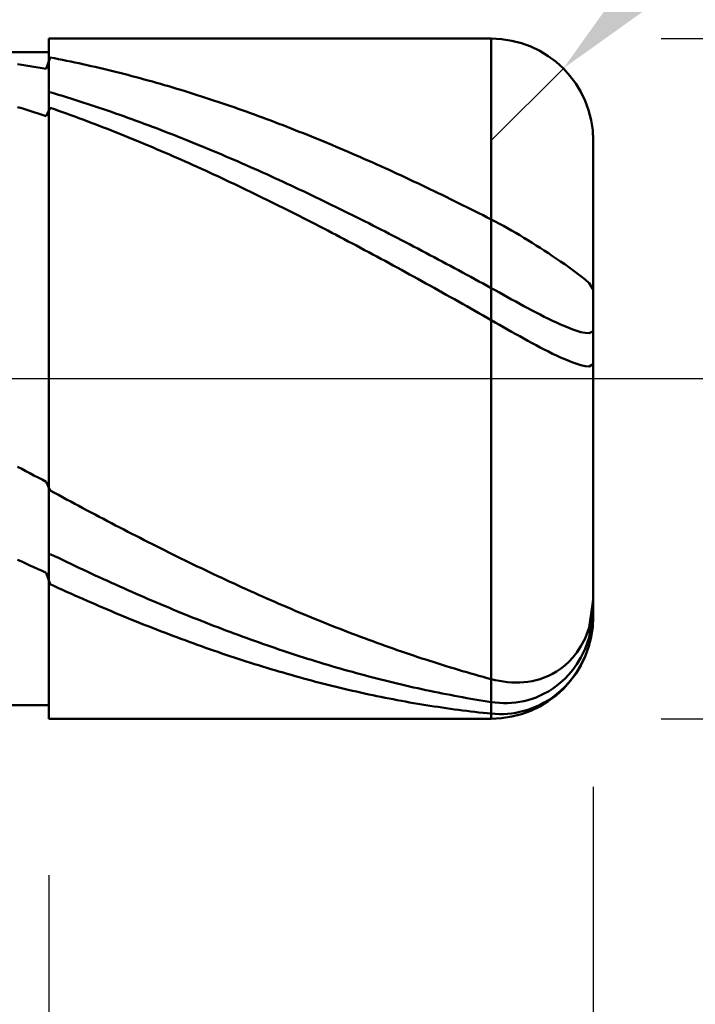
# Model space of a CAD drawing. Extents: x -18 to 85, y -25 to 40.
# Drawn here: x 48 to 50, y -2 to 1 of the extents above; entities that cross this region are included whole.
import ezdxf

# ---------------------------------------------------------------- set-up
doc = ezdxf.new("R2010")
doc.units = 0
doc.header["$MEASUREMENT"] = 0
doc.linetypes.add('LONGDASHDASH', pattern=[7, 4, -1, 1, -1])
doc.layers.get('Defpoints').update_dxf_attribs({"linetype": 'CONTINUOUS'})
for name, color, linetype, lineweight in [('1', 4, 'CONTINUOUS', 50), ('2', 7, 'CONTINUOUS', 25), ('4', 2, 'LONGDASHDASH', 25), ('CUT', 1, 'CONTINUOUS', 25), ('NOCUT', 7, 'CONTINUOUS', 25), ('SK2', 7, 'CONTINUOUS', 25), ('SK4', 2, 'LONGDASHDASH', 25)]:
    doc.layers.add(name, color=color, linetype=linetype, lineweight=lineweight)
doc.styles.add('Monospac821 BT', font='txt', dxfattribs={"height": 3.5})
doc.dimstyles.get("Standard").update_dxf_attribs({"dimtxt": 3.5, "dimasz": 3, "dimexe": 1, "dimexo": 0.5, "dimgap": 0.8, "dimtad": 1, "dimtoh": 1, "dimzin": 1, "dimdsep": 46, "dimtxsty": 'Monospac821 BT', "dimcen": 2.5, "dimadec": 1, "dimazin": 0, "dimtfac": 1, "dimtdec": 4, "dimtix": 1, "dimtmove": 1, "dimatfit": 3, "dimfxl": 1, "dimtolj": 1, "dimtzin": 1, "dimarcsym": 0})

# ---------------------------------------------------------------- blocks, each defined once
blk = doc.blocks.new('*D0')
at = {"layer": 'Defpoints', "color": 0}
for p in [(50, 33.1), (0, 1.3), (50, 0.7)]:
    blk.add_point(p, dxfattribs=at)
at = {"layer": 'SK2', "color": 0, "lineweight": -2}
for p, q in [((0, 1.8), (0, 34.1)), ((50, 1.2), (50, 34.1)), ((3, 33.1), (47, 33.1))]:
    blk.add_line(p, q, dxfattribs=at)
at = {"layer": 'SK2', "color": 0}
for points in [[(3, 33.6), (3, 32.6), (0, 33.1)], [(47, 32.6), (47, 33.6), (50, 33.1)]]:
    blk.add_solid(points, dxfattribs=at)
at = {"layer": 'SK2', "color": 0, "linetype": 'ByBlock', "insert": (25, 35.71125), "char_height": 3.5, "attachment_point": 5}
blk.add_mtext('\\A1;50', dxfattribs=at)
blk = doc.blocks.new('*D1')
at = {"layer": '2', "color": 0, "lineweight": -2}
for p, q in [((80.1, 1), (80.1, 14.186)), ((80.1, 4), (80.1, 7)), ((50.2, 1), (81.1, 1)), ((80.1, -1), (80.1, 1)), ((50.2, -1), (81.1, -1)), ((80.1, -4), (80.1, -7))]:
    blk.add_line(p, q, dxfattribs=at)
at = {"layer": '2', "color": 0}
for points in [[(79.6, 4), (80.6, 4), (80.1, 1)], [(80.6, -4), (79.6, -4), (80.1, -1)]]:
    blk.add_solid(points, dxfattribs=at)
at = {"layer": 'Defpoints', "color": 0}
for p in [(49.7, 1), (80.1, 1), (49.7, -1)]:
    blk.add_point(p, dxfattribs=at)
at = {"layer": '2', "color": 0, "linetype": 'ByBlock', "insert": (77.438, 10.593), "char_height": 3.5, "attachment_point": 5, "rotation": 90}
blk.add_mtext('\\A1;%%c2', dxfattribs=at)
blk = doc.blocks.new('*D5')
at = {"layer": '2', "color": 0, "lineweight": -2}
for p, q in [((57.0953, 8.1), (52.0327, 3.0342)), ((70.8173, 8.1), (57.0953, 8.1)), ((49.7, 0.7), (49.9121, 0.9122))]:
    blk.add_line(p, q, dxfattribs=at)
at = {"layer": '2', "color": 0}
blk.add_solid([(51.679, 3.3876), (52.3864, 2.6808), (49.9121, 0.9122)], dxfattribs=at)
at = {"layer": 'Defpoints', "color": 0}
for p in [(49.9121, 0.9122), (49.7, 0.7)]:
    blk.add_point(p, dxfattribs=at)
at = {"layer": '2', "color": 0, "linetype": 'ByBlock', "insert": (65.1228, 10.7112), "char_height": 3.5, "attachment_point": 5}
blk.add_mtext('\\A1;R0.3', dxfattribs=at)
blk = doc.blocks.new('*D6')
at = {"layer": '2', "color": 0, "lineweight": -2}
for p, q in [((50, -1.2), (50, -15)), ((48.4, -1.46), (48.4, -15)), ((45.4, -14), (42.4, -14)), ((50, -14), (48.4, -14)), ((50, -14), (65.804, -14)), ((53, -14), (56, -14))]:
    blk.add_line(p, q, dxfattribs=at)
at = {"layer": '2', "color": 0}
for points in [[(45.4, -14.5), (45.4, -13.5), (48.4, -14)], [(53, -13.5), (53, -14.5), (50, -14)]]:
    blk.add_solid(points, dxfattribs=at)
at = {"layer": 'Defpoints', "color": 0}
for p in [(50, -0.7), (48.4, -0.96), (48.4, -14)]:
    blk.add_point(p, dxfattribs=at)
at = {"layer": '2', "color": 0, "linetype": 'ByBlock', "insert": (60.902, -11.38875), "char_height": 3.5, "attachment_point": 5}
blk.add_mtext('\\A1;1.6', dxfattribs=at)
blk = doc.blocks.new('*D8')
at = {"layer": '2', "color": 0, "lineweight": -2}
for p, q in [((50, -1.2), (50, -22.4)), ((37.9996, -1.5), (37.9996, -22.4)), ((47, -21.4), (40.9996, -21.4))]:
    blk.add_line(p, q, dxfattribs=at)
at = {"layer": '2', "color": 0}
for points in [[(40.9996, -20.9), (40.9996, -21.9), (37.9996, -21.4)], [(47, -21.9), (47, -20.9), (50, -21.4)]]:
    blk.add_solid(points, dxfattribs=at)
at = {"layer": 'Defpoints', "color": 0}
for p in [(50, -0.7), (37.9996, -1), (37.9996, -21.4)]:
    blk.add_point(p, dxfattribs=at)
at = {"layer": '2', "color": 0, "linetype": 'ByBlock', "insert": (43.8869, -18.8395), "char_height": 3.5, "attachment_point": 5}
blk.add_mtext('\\A1;12', dxfattribs=at)
blk = doc.blocks.new('*D11')
at = {"layer": '2', "color": 0, "lineweight": -2}
for p, q in [((33.9, 2.5), (33.9, 27.05)), ((50, 1.2), (50, 27.05)), ((47, 26.05), (36.9, 26.05))]:
    blk.add_line(p, q, dxfattribs=at)
at = {"layer": '2', "color": 0}
for points in [[(36.9, 26.55), (36.9, 25.55), (33.9, 26.05)], [(47, 25.55), (47, 26.55), (50, 26.05)]]:
    blk.add_solid(points, dxfattribs=at)
at = {"layer": 'Defpoints', "color": 0}
for p in [(33.9, 26.05), (33.9, 2), (50, 0.7)]:
    blk.add_point(p, dxfattribs=at)
at = {"layer": '2', "color": 0, "linetype": 'ByBlock', "insert": (41.95, 28.66125), "char_height": 3.5, "attachment_point": 5}
blk.add_mtext('\\A1;16.1', dxfattribs=at)

msp = doc.modelspace()

# ---------------------------------------------------------------- linework, layer by layer
at = {"layer": '1'}
for p, q in [((49.7, 1), (48.4, 1)), ((48.4, 1), (48.4, 0.96)), ((48.4, -1), (48.4, 1)), ((49.7, 1), (49.7, -1)), ((49.7, -1), (49.7, 1)), ((48.4, 0.96), (38.375, 0.96)), ((48.4, 0.96), (48.4, -0.96)), ((48.404, 0.9443), (48.392, 0.9108)), ((48.416, 0.942), (48.404, 0.9443)), ((48.428, 0.9397), (48.416, 0.942)), ((48.44, 0.9373), (48.428, 0.9397)), ((48.452, 0.9349), (48.44, 0.9373)), ((48.464, 0.9324), (48.452, 0.9349)), ((48.476, 0.9299), (48.464, 0.9324)), ((48.488, 0.9273), (48.476, 0.9299)), ((48.5, 0.9247), (48.488, 0.9273)), ((48.32, 0.9226), (48.308, 0.9245)), ((48.332, 0.9208), (48.32, 0.9226)), ((48.344, 0.9189), (48.332, 0.9208)), ((48.356, 0.9169), (48.344, 0.9189)), ((48.368, 0.9149), (48.356, 0.9169)), ((48.38, 0.9129), (48.368, 0.9149)), ((48.392, 0.9108), (48.38, 0.9129)), ((48.512, 0.922), (48.5, 0.9247)), ((48.524, 0.9193), (48.512, 0.922)), ((48.536, 0.9166), (48.524, 0.9193)), ((48.548, 0.9138), (48.536, 0.9166)), ((48.56, 0.9109), (48.548, 0.9138)), ((48.572, 0.9081), (48.56, 0.9109)), ((48.584, 0.9051), (48.572, 0.9081)), ((48.596, 0.9022), (48.584, 0.9051)), ((48.608, 0.8992), (48.596, 0.9022)), ((48.62, 0.8961), (48.608, 0.8992)), ((48.632, 0.893), (48.62, 0.8961)), ((48.644, 0.8899), (48.632, 0.893)), ((48.656, 0.8867), (48.644, 0.8899)), ((48.668, 0.8835), (48.656, 0.8867)), ((48.68, 0.8802), (48.668, 0.8835)), ((48.692, 0.8769), (48.68, 0.8802)), ((48.704, 0.8735), (48.692, 0.8769)), ((48.716, 0.8701), (48.704, 0.8735)), ((48.728, 0.8667), (48.716, 0.8701)), ((48.416, 0.8386), (48.404, 0.8422)), ((48.74, 0.8632), (48.728, 0.8667)), ((48.752, 0.8597), (48.74, 0.8632)), ((48.764, 0.8561), (48.752, 0.8597)), ((48.776, 0.8525), (48.764, 0.8561)), ((48.788, 0.8489), (48.776, 0.8525)), ((48.8, 0.8452), (48.788, 0.8489)), ((48.812, 0.8415), (48.8, 0.8452)), ((48.824, 0.8377), (48.812, 0.8415)), ((48.428, 0.835), (48.416, 0.8386)), ((48.44, 0.8313), (48.428, 0.835)), ((48.452, 0.8276), (48.44, 0.8313)), ((48.464, 0.8238), (48.452, 0.8276)), ((48.476, 0.82), (48.464, 0.8238)), ((48.488, 0.8162), (48.476, 0.82)), ((48.5, 0.8123), (48.488, 0.8162)), ((48.512, 0.8084), (48.5, 0.8123)), ((48.836, 0.8339), (48.824, 0.8377)), ((48.848, 0.8301), (48.836, 0.8339)), ((48.86, 0.8262), (48.848, 0.8301)), ((48.872, 0.8223), (48.86, 0.8262)), ((48.884, 0.8183), (48.872, 0.8223)), ((48.896, 0.8143), (48.884, 0.8183)), ((48.908, 0.8103), (48.896, 0.8143)), ((48.32, 0.795), (48.308, 0.7987)), ((48.332, 0.7913), (48.32, 0.795)), ((48.344, 0.7875), (48.332, 0.7913)), ((48.356, 0.7837), (48.344, 0.7875)), ((48.368, 0.7798), (48.356, 0.7837)), ((48.404, 0.7965), (48.392, 0.772)), ((48.416, 0.7923), (48.404, 0.7965)), ((48.428, 0.788), (48.416, 0.7923)), ((48.44, 0.7837), (48.428, 0.788)), ((48.452, 0.7794), (48.44, 0.7837)), ((48.524, 0.8045), (48.512, 0.8084)), ((48.536, 0.8005), (48.524, 0.8045)), ((48.548, 0.7965), (48.536, 0.8005)), ((48.56, 0.7924), (48.548, 0.7965)), ((48.572, 0.7883), (48.56, 0.7924)), ((48.584, 0.7842), (48.572, 0.7883)), ((48.596, 0.78), (48.584, 0.7842)), ((48.92, 0.8062), (48.908, 0.8103)), ((48.932, 0.8021), (48.92, 0.8062)), ((48.944, 0.7979), (48.932, 0.8021)), ((48.956, 0.7937), (48.944, 0.7979)), ((48.968, 0.7895), (48.956, 0.7937)), ((48.98, 0.7852), (48.968, 0.7895)), ((48.992, 0.7809), (48.98, 0.7852)), ((48.38, 0.7759), (48.368, 0.7798)), ((48.392, 0.772), (48.38, 0.7759)), ((48.464, 0.7751), (48.452, 0.7794)), ((48.476, 0.7707), (48.464, 0.7751)), ((48.488, 0.7662), (48.476, 0.7707)), ((48.5, 0.7618), (48.488, 0.7662)), ((48.512, 0.7573), (48.5, 0.7618)), ((48.524, 0.7527), (48.512, 0.7573)), ((48.608, 0.7758), (48.596, 0.78)), ((48.62, 0.7715), (48.608, 0.7758)), ((48.632, 0.7672), (48.62, 0.7715)), ((48.644, 0.7629), (48.632, 0.7672)), ((48.656, 0.7585), (48.644, 0.7629)), ((48.668, 0.7541), (48.656, 0.7585)), ((48.68, 0.7497), (48.668, 0.7541)), ((49.004, 0.7766), (48.992, 0.7809)), ((49.016, 0.7722), (49.004, 0.7766)), ((49.028, 0.7678), (49.016, 0.7722)), ((49.04, 0.7633), (49.028, 0.7678)), ((49.052, 0.7588), (49.04, 0.7633)), ((49.064, 0.7543), (49.052, 0.7588)), ((49.076, 0.7497), (49.064, 0.7543)), ((48.536, 0.7481), (48.524, 0.7527)), ((48.548, 0.7435), (48.536, 0.7481)), ((48.56, 0.7389), (48.548, 0.7435)), ((48.572, 0.7342), (48.56, 0.7389)), ((48.584, 0.7295), (48.572, 0.7342)), ((48.596, 0.7247), (48.584, 0.7295)), ((48.608, 0.7199), (48.596, 0.7247)), ((48.692, 0.7452), (48.68, 0.7497)), ((48.704, 0.7407), (48.692, 0.7452)), ((48.716, 0.7362), (48.704, 0.7407)), ((48.728, 0.7316), (48.716, 0.7362)), ((48.74, 0.727), (48.728, 0.7316)), ((48.752, 0.7223), (48.74, 0.727)), ((49.088, 0.7451), (49.076, 0.7497)), ((49.1, 0.7405), (49.088, 0.7451)), ((49.112, 0.7358), (49.1, 0.7405)), ((49.124, 0.7311), (49.112, 0.7358)), ((49.136, 0.7263), (49.124, 0.7311)), ((49.148, 0.7216), (49.136, 0.7263)), ((48.62, 0.7151), (48.608, 0.7199)), ((48.632, 0.7102), (48.62, 0.7151)), ((48.644, 0.7053), (48.632, 0.7102)), ((48.656, 0.7004), (48.644, 0.7053)), ((48.668, 0.6954), (48.656, 0.7004)), ((48.68, 0.6904), (48.668, 0.6954)), ((48.764, 0.7176), (48.752, 0.7223)), ((48.776, 0.7129), (48.764, 0.7176)), ((48.788, 0.7082), (48.776, 0.7129)), ((48.8, 0.7034), (48.788, 0.7082)), ((48.812, 0.6986), (48.8, 0.7034)), ((48.824, 0.6937), (48.812, 0.6986)), ((49.16, 0.7168), (49.148, 0.7216)), ((49.172, 0.7119), (49.16, 0.7168)), ((49.184, 0.707), (49.172, 0.7119)), ((49.196, 0.7021), (49.184, 0.707)), ((49.208, 0.6972), (49.196, 0.7021)), ((49.22, 0.6922), (49.208, 0.6972)), ((50, 0), (50, 0.7)), ((48.692, 0.6854), (48.68, 0.6904)), ((48.704, 0.6804), (48.692, 0.6854)), ((48.716, 0.6753), (48.704, 0.6804)), ((48.728, 0.6701), (48.716, 0.6753)), ((48.74, 0.665), (48.728, 0.6701)), ((48.836, 0.6888), (48.824, 0.6937)), ((48.848, 0.6839), (48.836, 0.6888)), ((48.86, 0.679), (48.848, 0.6839)), ((48.872, 0.674), (48.86, 0.679)), ((48.884, 0.669), (48.872, 0.674)), ((48.896, 0.6639), (48.884, 0.669)), ((49.232, 0.6872), (49.22, 0.6922)), ((49.244, 0.6821), (49.232, 0.6872)), ((49.256, 0.677), (49.244, 0.6821)), ((49.268, 0.6719), (49.256, 0.677)), ((49.28, 0.6668), (49.268, 0.6719)), ((49.292, 0.6616), (49.28, 0.6668)), ((48.752, 0.6598), (48.74, 0.665)), ((48.764, 0.6546), (48.752, 0.6598)), ((48.776, 0.6493), (48.764, 0.6546)), ((48.788, 0.644), (48.776, 0.6493)), ((48.8, 0.6387), (48.788, 0.644)), ((48.812, 0.6334), (48.8, 0.6387)), ((48.908, 0.6588), (48.896, 0.6639)), ((48.92, 0.6537), (48.908, 0.6588)), ((48.932, 0.6486), (48.92, 0.6537)), ((48.944, 0.6434), (48.932, 0.6486)), ((48.956, 0.6382), (48.944, 0.6434)), ((48.968, 0.633), (48.956, 0.6382)), ((49.304, 0.6564), (49.292, 0.6616)), ((49.316, 0.6511), (49.304, 0.6564)), ((49.328, 0.6459), (49.316, 0.6511)), ((49.34, 0.6405), (49.328, 0.6459)), ((49.352, 0.6352), (49.34, 0.6405)), ((48.824, 0.628), (48.812, 0.6334)), ((48.836, 0.6226), (48.824, 0.628)), ((48.848, 0.6171), (48.836, 0.6226)), ((48.86, 0.6117), (48.848, 0.6171)), ((48.872, 0.6062), (48.86, 0.6117)), ((48.98, 0.6277), (48.968, 0.633)), ((48.992, 0.6224), (48.98, 0.6277)), ((49.004, 0.6171), (48.992, 0.6224)), ((49.016, 0.6117), (49.004, 0.6171)), ((49.028, 0.6063), (49.016, 0.6117)), ((49.364, 0.6298), (49.352, 0.6352)), ((49.376, 0.6244), (49.364, 0.6298)), ((49.388, 0.619), (49.376, 0.6244)), ((49.4, 0.6136), (49.388, 0.619)), ((49.412, 0.6081), (49.4, 0.6136)), ((49.424, 0.6026), (49.412, 0.6081)), ((48.884, 0.6007), (48.872, 0.6062)), ((48.896, 0.5951), (48.884, 0.6007)), ((48.908, 0.5895), (48.896, 0.5951)), ((48.92, 0.5839), (48.908, 0.5895)), ((48.932, 0.5783), (48.92, 0.5839)), ((49.04, 0.6009), (49.028, 0.6063)), ((49.052, 0.5955), (49.04, 0.6009)), ((49.064, 0.59), (49.052, 0.5955)), ((49.076, 0.5845), (49.064, 0.59)), ((49.088, 0.579), (49.076, 0.5845)), ((49.436, 0.597), (49.424, 0.6026)), ((49.448, 0.5915), (49.436, 0.597)), ((49.46, 0.5858), (49.448, 0.5915)), ((49.472, 0.5802), (49.46, 0.5858)), ((49.484, 0.5746), (49.472, 0.5802)), ((48.944, 0.5726), (48.932, 0.5783)), ((48.956, 0.5669), (48.944, 0.5726)), ((48.968, 0.5612), (48.956, 0.5669)), ((48.98, 0.5554), (48.968, 0.5612)), ((48.992, 0.5497), (48.98, 0.5554)), ((49.1, 0.5734), (49.088, 0.579)), ((49.112, 0.5678), (49.1, 0.5734)), ((49.124, 0.5622), (49.112, 0.5678)), ((49.136, 0.5566), (49.124, 0.5622)), ((49.148, 0.5509), (49.136, 0.5566)), ((49.16, 0.5452), (49.148, 0.5509)), ((49.496, 0.5689), (49.484, 0.5746)), ((49.508, 0.5632), (49.496, 0.5689)), ((49.52, 0.5574), (49.508, 0.5632)), ((49.532, 0.5517), (49.52, 0.5574)), ((49.544, 0.5459), (49.532, 0.5517)), ((49.004, 0.5439), (48.992, 0.5497)), ((49.016, 0.538), (49.004, 0.5439)), ((49.028, 0.5322), (49.016, 0.538)), ((49.04, 0.5263), (49.028, 0.5322)), ((49.052, 0.5204), (49.04, 0.5263)), ((49.172, 0.5395), (49.16, 0.5452)), ((49.184, 0.5338), (49.172, 0.5395)), ((49.196, 0.528), (49.184, 0.5338)), ((49.208, 0.5222), (49.196, 0.528)), ((49.22, 0.5164), (49.208, 0.5222)), ((49.556, 0.5401), (49.544, 0.5459)), ((49.568, 0.5342), (49.556, 0.5401)), ((49.58, 0.5283), (49.568, 0.5342)), ((49.592, 0.5224), (49.58, 0.5283)), ((49.604, 0.5165), (49.592, 0.5224)), ((49.064, 0.5145), (49.052, 0.5204)), ((49.076, 0.5085), (49.064, 0.5145)), ((49.088, 0.5025), (49.076, 0.5085)), ((49.1, 0.4965), (49.088, 0.5025)), ((49.112, 0.4905), (49.1, 0.4965)), ((49.232, 0.5105), (49.22, 0.5164)), ((49.244, 0.5047), (49.232, 0.5105)), ((49.256, 0.4988), (49.244, 0.5047)), ((49.268, 0.4928), (49.256, 0.4988)), ((49.28, 0.4869), (49.268, 0.4928)), ((49.616, 0.5106), (49.604, 0.5165)), ((49.628, 0.5046), (49.616, 0.5106)), ((49.64, 0.4986), (49.628, 0.5046)), ((49.652, 0.4926), (49.64, 0.4986)), ((49.664, 0.4866), (49.652, 0.4926)), ((49.124, 0.4845), (49.112, 0.4905)), ((49.136, 0.4784), (49.124, 0.4845)), ((49.148, 0.4723), (49.136, 0.4784)), ((49.16, 0.4662), (49.148, 0.4723)), ((49.172, 0.46), (49.16, 0.4662)), ((49.292, 0.4809), (49.28, 0.4869)), ((49.304, 0.475), (49.292, 0.4809)), ((49.316, 0.4689), (49.304, 0.475)), ((49.328, 0.4629), (49.316, 0.4689)), ((49.676, 0.4805), (49.664, 0.4866)), ((49.688, 0.4744), (49.676, 0.4805)), ((49.7, 0.4683), (49.688, 0.4744)), ((49.712, 0.4621), (49.7, 0.4683)), ((49.184, 0.4539), (49.172, 0.46)), ((49.196, 0.4477), (49.184, 0.4539)), ((49.208, 0.4415), (49.196, 0.4477)), ((49.22, 0.4353), (49.208, 0.4415)), ((49.232, 0.429), (49.22, 0.4353)), ((49.34, 0.4569), (49.328, 0.4629)), ((49.352, 0.4508), (49.34, 0.4569)), ((49.364, 0.4447), (49.352, 0.4508)), ((49.376, 0.4386), (49.364, 0.4447)), ((49.388, 0.4324), (49.376, 0.4386)), ((49.724, 0.4557), (49.712, 0.4621)), ((49.736, 0.4492), (49.724, 0.4557)), ((49.748, 0.4425), (49.736, 0.4492)), ((49.76, 0.4357), (49.748, 0.4425)), ((49.772, 0.4287), (49.76, 0.4357)), ((49.244, 0.4227), (49.232, 0.429)), ((49.256, 0.4165), (49.244, 0.4227)), ((49.268, 0.4102), (49.256, 0.4165)), ((49.28, 0.4038), (49.268, 0.4102)), ((49.4, 0.4263), (49.388, 0.4324)), ((49.412, 0.4201), (49.4, 0.4263)), ((49.424, 0.4139), (49.412, 0.4201)), ((49.436, 0.4077), (49.424, 0.4139)), ((49.448, 0.4014), (49.436, 0.4077)), ((49.784, 0.4216), (49.772, 0.4287)), ((49.796, 0.4144), (49.784, 0.4216)), ((49.808, 0.407), (49.796, 0.4144)), ((49.82, 0.3996), (49.808, 0.407)), ((49.292, 0.3975), (49.28, 0.4038)), ((49.304, 0.3911), (49.292, 0.3975)), ((49.316, 0.3847), (49.304, 0.3911)), ((49.328, 0.3783), (49.316, 0.3847)), ((49.34, 0.3719), (49.328, 0.3783)), ((49.46, 0.3951), (49.448, 0.4014)), ((49.472, 0.3889), (49.46, 0.3951)), ((49.484, 0.3826), (49.472, 0.3889)), ((49.496, 0.3763), (49.484, 0.3826)), ((49.832, 0.392), (49.82, 0.3996)), ((49.844, 0.3843), (49.832, 0.392)), ((49.856, 0.3766), (49.844, 0.3843)), ((49.868, 0.3687), (49.856, 0.3766)), ((49.352, 0.3655), (49.34, 0.3719)), ((49.364, 0.359), (49.352, 0.3655)), ((49.376, 0.3525), (49.364, 0.359)), ((49.388, 0.346), (49.376, 0.3525)), ((49.508, 0.3699), (49.496, 0.3763)), ((49.52, 0.3636), (49.508, 0.3699)), ((49.532, 0.3572), (49.52, 0.3636)), ((49.544, 0.3508), (49.532, 0.3572)), ((49.556, 0.3444), (49.544, 0.3508)), ((49.88, 0.3607), (49.868, 0.3687)), ((49.892, 0.3527), (49.88, 0.3607)), ((49.904, 0.3445), (49.892, 0.3527)), ((49.4, 0.3395), (49.388, 0.346)), ((49.412, 0.333), (49.4, 0.3395)), ((49.424, 0.3265), (49.412, 0.333)), ((49.436, 0.3199), (49.424, 0.3265)), ((49.448, 0.3133), (49.436, 0.3199)), ((49.568, 0.338), (49.556, 0.3444)), ((49.58, 0.3315), (49.568, 0.338)), ((49.592, 0.3251), (49.58, 0.3315)), ((49.604, 0.3186), (49.592, 0.3251)), ((49.616, 0.3121), (49.604, 0.3186)), ((49.916, 0.3362), (49.904, 0.3445)), ((49.928, 0.3277), (49.916, 0.3362)), ((49.94, 0.3191), (49.928, 0.3277)), ((49.952, 0.3103), (49.94, 0.3191)), ((49.46, 0.3067), (49.448, 0.3133)), ((49.472, 0.3001), (49.46, 0.3067)), ((49.484, 0.2935), (49.472, 0.3001)), ((49.496, 0.2869), (49.484, 0.2935)), ((49.628, 0.3056), (49.616, 0.3121)), ((49.64, 0.2991), (49.628, 0.3056)), ((49.652, 0.2926), (49.64, 0.2991)), ((49.664, 0.2861), (49.652, 0.2926)), ((49.964, 0.3012), (49.952, 0.3103)), ((49.976, 0.2915), (49.964, 0.3012)), ((49.988, 0.2808), (49.976, 0.2915)), ((49.508, 0.2803), (49.496, 0.2869)), ((49.52, 0.2736), (49.508, 0.2803)), ((49.532, 0.2669), (49.52, 0.2736)), ((49.544, 0.2602), (49.532, 0.2669)), ((49.676, 0.2795), (49.664, 0.2861)), ((49.688, 0.2729), (49.676, 0.2795)), ((49.7, 0.2664), (49.688, 0.2729)), ((49.712, 0.2598), (49.7, 0.2664)), ((50, 0.2626), (49.988, 0.2808)), ((49.556, 0.2535), (49.544, 0.2602)), ((49.568, 0.2468), (49.556, 0.2535)), ((49.58, 0.2401), (49.568, 0.2468)), ((49.592, 0.2334), (49.58, 0.2401)), ((49.604, 0.2266), (49.592, 0.2334)), ((49.724, 0.2531), (49.712, 0.2598)), ((49.736, 0.2465), (49.724, 0.2531)), ((49.748, 0.2399), (49.736, 0.2465)), ((49.76, 0.2332), (49.748, 0.2399)), ((49.772, 0.2266), (49.76, 0.2332)), ((49.616, 0.2199), (49.604, 0.2266)), ((49.628, 0.2131), (49.616, 0.2199)), ((49.64, 0.2064), (49.628, 0.2131)), ((49.652, 0.1996), (49.64, 0.2064)), ((49.784, 0.2201), (49.772, 0.2266)), ((49.796, 0.2135), (49.784, 0.2201)), ((49.808, 0.2071), (49.796, 0.2135)), ((49.82, 0.2007), (49.808, 0.2071)), ((49.664, 0.1928), (49.652, 0.1996)), ((49.676, 0.186), (49.664, 0.1928)), ((49.688, 0.1792), (49.676, 0.186)), ((49.7, 0.1723), (49.688, 0.1792)), ((49.832, 0.1944), (49.82, 0.2007)), ((49.844, 0.1882), (49.832, 0.1944)), ((49.856, 0.1821), (49.844, 0.1882)), ((49.868, 0.1761), (49.856, 0.1821)), ((49.88, 0.1703), (49.868, 0.1761)), ((49.712, 0.1655), (49.7, 0.1723)), ((49.724, 0.1587), (49.712, 0.1655)), ((49.736, 0.1518), (49.724, 0.1587)), ((49.748, 0.145), (49.736, 0.1518)), ((49.76, 0.1381), (49.748, 0.145)), ((49.892, 0.1647), (49.88, 0.1703)), ((49.904, 0.1593), (49.892, 0.1647)), ((49.916, 0.1541), (49.904, 0.1593)), ((49.928, 0.1493), (49.916, 0.1541)), ((49.94, 0.1448), (49.928, 0.1493)), ((49.772, 0.1313), (49.76, 0.1381)), ((49.784, 0.1246), (49.772, 0.1313)), ((49.796, 0.1179), (49.784, 0.1246)), ((49.808, 0.1112), (49.796, 0.1179)), ((49.952, 0.1407), (49.94, 0.1448)), ((49.964, 0.1372), (49.952, 0.1407)), ((49.976, 0.1346), (49.964, 0.1372)), ((49.988, 0.1334), (49.976, 0.1346)), ((50, 0.1396), (49.988, 0.1334)), ((49.82, 0.1046), (49.808, 0.1112)), ((49.832, 0.0982), (49.82, 0.1046)), ((49.844, 0.0918), (49.832, 0.0982)), ((49.856, 0.0855), (49.844, 0.0918)), ((49.868, 0.0794), (49.856, 0.0855)), ((49.88, 0.0735), (49.868, 0.0794)), ((49.892, 0.0677), (49.88, 0.0735)), ((49.904, 0.0622), (49.892, 0.0677)), ((49.916, 0.0569), (49.904, 0.0622)), ((49.928, 0.052), (49.916, 0.0569)), ((49.94, 0.0473), (49.928, 0.052)), ((49.952, 0.0432), (49.94, 0.0473)), ((49.964, 0.0397), (49.952, 0.0432)), ((49.976, 0.037), (49.964, 0.0397)), ((49.988, 0.0359), (49.976, 0.037)), ((50, 0.0423), (49.988, 0.0359)), ((50, -0.7), (50, 0)), ((48.308, -0.2588), (48.32, -0.2652)), ((48.32, -0.2652), (48.332, -0.2716)), ((48.332, -0.2716), (48.344, -0.278)), ((48.344, -0.278), (48.356, -0.2843)), ((48.356, -0.2843), (48.368, -0.2907)), ((48.368, -0.2907), (48.38, -0.297)), ((48.38, -0.297), (48.392, -0.3033)), ((48.392, -0.3033), (48.404, -0.3289)), ((48.404, -0.3289), (48.416, -0.3355)), ((48.416, -0.3355), (48.428, -0.342)), ((48.428, -0.342), (48.44, -0.3485)), ((48.44, -0.3485), (48.452, -0.355)), ((48.452, -0.355), (48.464, -0.3615)), ((48.464, -0.3615), (48.476, -0.3679)), ((48.476, -0.3679), (48.488, -0.3743)), ((48.488, -0.3743), (48.5, -0.3808)), ((48.5, -0.3808), (48.512, -0.3872)), ((48.512, -0.3872), (48.524, -0.3935)), ((48.524, -0.3935), (48.536, -0.3999)), ((48.536, -0.3999), (48.548, -0.4062)), ((48.548, -0.4062), (48.56, -0.4126)), ((48.56, -0.4126), (48.572, -0.4189)), ((48.572, -0.4189), (48.584, -0.4251)), ((48.584, -0.4251), (48.596, -0.4314)), ((48.596, -0.4314), (48.608, -0.4376)), ((48.608, -0.4376), (48.62, -0.4439)), ((48.62, -0.4439), (48.632, -0.4501)), ((48.632, -0.4501), (48.644, -0.4562)), ((48.644, -0.4562), (48.656, -0.4624)), ((48.656, -0.4624), (48.668, -0.4685)), ((48.668, -0.4685), (48.68, -0.4746)), ((48.68, -0.4746), (48.692, -0.4807)), ((48.692, -0.4807), (48.704, -0.4868)), ((48.704, -0.4868), (48.716, -0.4928)), ((48.404, -0.5157), (48.416, -0.5215)), ((48.716, -0.4928), (48.728, -0.4988)), ((48.728, -0.4988), (48.74, -0.5048)), ((48.74, -0.5048), (48.752, -0.5108)), ((48.752, -0.5108), (48.764, -0.5167)), ((48.764, -0.5167), (48.776, -0.5227)), ((48.32, -0.5381), (48.308, -0.5326)), ((48.332, -0.5436), (48.32, -0.5381)), ((48.344, -0.549), (48.332, -0.5436)), ((48.356, -0.5545), (48.344, -0.549)), ((48.416, -0.5215), (48.428, -0.5273)), ((48.428, -0.5273), (48.44, -0.5331)), ((48.44, -0.5331), (48.452, -0.5389)), ((48.452, -0.5389), (48.464, -0.5446)), ((48.464, -0.5446), (48.476, -0.5503)), ((48.776, -0.5227), (48.788, -0.5285)), ((48.788, -0.5285), (48.8, -0.5344)), ((48.8, -0.5344), (48.812, -0.5403)), ((48.812, -0.5403), (48.824, -0.5461)), ((48.824, -0.5461), (48.836, -0.5519)), ((48.368, -0.5599), (48.356, -0.5545)), ((48.38, -0.5653), (48.368, -0.5599)), ((48.392, -0.5707), (48.38, -0.5653)), ((48.404, -0.6047), (48.392, -0.5707)), ((48.476, -0.5503), (48.488, -0.5559)), ((48.488, -0.5559), (48.5, -0.5616)), ((48.5, -0.5616), (48.512, -0.5672)), ((48.512, -0.5672), (48.524, -0.5728)), ((48.524, -0.5728), (48.536, -0.5784)), ((48.536, -0.5784), (48.548, -0.5839)), ((48.836, -0.5519), (48.848, -0.5576)), ((48.848, -0.5576), (48.86, -0.5634)), ((48.86, -0.5634), (48.872, -0.5691)), ((48.872, -0.5691), (48.884, -0.5748)), ((48.884, -0.5748), (48.896, -0.5804)), ((48.416, -0.6102), (48.404, -0.6047)), ((48.548, -0.5839), (48.56, -0.5894)), ((48.56, -0.5894), (48.572, -0.5949)), ((48.572, -0.5949), (48.584, -0.6003)), ((48.584, -0.6003), (48.596, -0.6057)), ((48.596, -0.6057), (48.608, -0.6111)), ((48.896, -0.5804), (48.908, -0.586)), ((48.908, -0.586), (48.92, -0.5916)), ((48.92, -0.5916), (48.932, -0.5972)), ((48.932, -0.5972), (48.944, -0.6028)), ((48.944, -0.6028), (48.956, -0.6083)), ((48.428, -0.6156), (48.416, -0.6102)), ((48.44, -0.6211), (48.428, -0.6156)), ((48.452, -0.6265), (48.44, -0.6211)), ((48.464, -0.6319), (48.452, -0.6265)), ((48.476, -0.6372), (48.464, -0.6319)), ((48.608, -0.6111), (48.62, -0.6165)), ((48.62, -0.6165), (48.632, -0.6218)), ((48.632, -0.6218), (48.644, -0.6271)), ((48.644, -0.6271), (48.656, -0.6324)), ((48.656, -0.6324), (48.668, -0.6376)), ((48.956, -0.6083), (48.968, -0.6138)), ((48.968, -0.6138), (48.98, -0.6192)), ((48.98, -0.6192), (48.992, -0.6246)), ((48.992, -0.6246), (49.004, -0.63)), ((49.004, -0.63), (49.016, -0.6354)), ((49.016, -0.6354), (49.028, -0.6407)), ((48.488, -0.6426), (48.476, -0.6372)), ((48.5, -0.6479), (48.488, -0.6426)), ((48.512, -0.6531), (48.5, -0.6479)), ((48.524, -0.6584), (48.512, -0.6531)), ((48.536, -0.6636), (48.524, -0.6584)), ((48.548, -0.6687), (48.536, -0.6636)), ((48.668, -0.6376), (48.68, -0.6428)), ((48.68, -0.6428), (48.692, -0.648)), ((48.692, -0.648), (48.704, -0.6532)), ((48.704, -0.6532), (48.716, -0.6583)), ((48.716, -0.6583), (48.728, -0.6634)), ((48.728, -0.6634), (48.74, -0.6684)), ((49.028, -0.6407), (49.04, -0.646)), ((49.04, -0.646), (49.052, -0.6513)), ((49.052, -0.6513), (49.064, -0.6566)), ((49.064, -0.6566), (49.076, -0.6618)), ((49.076, -0.6618), (49.088, -0.6669)), ((49.988, -0.732), (49.9978, -0.6639)), ((49.9978, -0.6639), (50, -0.6489)), ((48.56, -0.6739), (48.548, -0.6687)), ((48.572, -0.679), (48.56, -0.6739)), ((48.584, -0.684), (48.572, -0.679)), ((48.596, -0.6891), (48.584, -0.684)), ((48.608, -0.6941), (48.596, -0.6891)), ((48.62, -0.699), (48.608, -0.6941)), ((48.74, -0.6684), (48.752, -0.6734)), ((48.752, -0.6734), (48.764, -0.6784)), ((48.764, -0.6784), (48.776, -0.6834)), ((48.776, -0.6834), (48.788, -0.6883)), ((48.788, -0.6883), (48.8, -0.6932)), ((48.8, -0.6932), (48.812, -0.698)), ((49.088, -0.6669), (49.1, -0.6721)), ((49.1, -0.6721), (49.112, -0.6772)), ((49.112, -0.6772), (49.124, -0.6823)), ((49.124, -0.6823), (49.136, -0.6873)), ((49.136, -0.6873), (49.148, -0.6923)), ((49.148, -0.6923), (49.16, -0.6973)), ((49.988, -0.7613), (49.9993, -0.6801)), ((49.9993, -0.6801), (50, -0.6754)), ((48.632, -0.704), (48.62, -0.699)), ((48.644, -0.7089), (48.632, -0.704)), ((48.656, -0.7137), (48.644, -0.7089)), ((48.668, -0.7186), (48.656, -0.7137)), ((48.68, -0.7234), (48.668, -0.7186)), ((48.692, -0.7282), (48.68, -0.7234)), ((48.812, -0.698), (48.824, -0.7029)), ((48.824, -0.7029), (48.836, -0.7077)), ((48.836, -0.7077), (48.848, -0.7124)), ((48.848, -0.7124), (48.86, -0.7171)), ((48.86, -0.7171), (48.872, -0.7218)), ((48.872, -0.7218), (48.884, -0.7265)), ((49.16, -0.6973), (49.172, -0.7023)), ((49.172, -0.7023), (49.184, -0.7072)), ((49.184, -0.7072), (49.196, -0.7121)), ((49.196, -0.7121), (49.208, -0.7169)), ((49.208, -0.7169), (49.22, -0.7217)), ((49.22, -0.7217), (49.232, -0.7265)), ((50, -0.6987), (49.988, -0.7832)), ((50, -0.6987), (50, -0.6987)), ((48.704, -0.7329), (48.692, -0.7282)), ((48.716, -0.7376), (48.704, -0.7329)), ((48.728, -0.7422), (48.716, -0.7376)), ((48.74, -0.7469), (48.728, -0.7422)), ((48.752, -0.7515), (48.74, -0.7469)), ((48.764, -0.756), (48.752, -0.7515)), ((48.884, -0.7265), (48.896, -0.7311)), ((48.896, -0.7311), (48.908, -0.7357)), ((48.908, -0.7357), (48.92, -0.7402)), ((48.92, -0.7402), (48.932, -0.7447)), ((48.932, -0.7447), (48.944, -0.7492)), ((48.944, -0.7492), (48.956, -0.7536)), ((49.232, -0.7265), (49.244, -0.7313)), ((49.244, -0.7313), (49.256, -0.736)), ((49.256, -0.736), (49.268, -0.7406)), ((49.268, -0.7406), (49.28, -0.7453)), ((49.28, -0.7453), (49.292, -0.7499)), ((49.292, -0.7499), (49.304, -0.7544)), ((49.976, -0.7638), (49.988, -0.732)), ((48.776, -0.7605), (48.764, -0.756)), ((48.788, -0.765), (48.776, -0.7605)), ((48.8, -0.7694), (48.788, -0.765)), ((48.812, -0.7739), (48.8, -0.7694)), ((48.824, -0.7782), (48.812, -0.7739)), ((48.836, -0.7826), (48.824, -0.7782)), ((48.956, -0.7536), (48.968, -0.758)), ((48.968, -0.758), (48.98, -0.7624)), ((48.98, -0.7624), (48.992, -0.7667)), ((48.992, -0.7667), (49.004, -0.771)), ((49.004, -0.771), (49.016, -0.7753)), ((49.016, -0.7753), (49.028, -0.7795)), ((49.028, -0.7795), (49.04, -0.7837)), ((49.304, -0.7544), (49.316, -0.759)), ((49.316, -0.759), (49.328, -0.7635)), ((49.328, -0.7635), (49.34, -0.7679)), ((49.34, -0.7679), (49.352, -0.7723)), ((49.352, -0.7723), (49.364, -0.7767)), ((49.364, -0.7767), (49.376, -0.7811)), ((49.376, -0.7811), (49.388, -0.7854)), ((49.964, -0.7868), (49.976, -0.7638)), ((49.976, -0.7949), (49.988, -0.7613)), ((48.848, -0.7869), (48.836, -0.7826)), ((48.86, -0.7911), (48.848, -0.7869)), ((48.872, -0.7953), (48.86, -0.7911)), ((48.884, -0.7995), (48.872, -0.7953)), ((48.896, -0.8036), (48.884, -0.7995)), ((48.908, -0.8078), (48.896, -0.8036)), ((48.92, -0.8118), (48.908, -0.8078)), ((49.04, -0.7837), (49.052, -0.7878)), ((49.052, -0.7878), (49.064, -0.7919)), ((49.064, -0.7919), (49.076, -0.796)), ((49.076, -0.796), (49.088, -0.8)), ((49.088, -0.8), (49.1, -0.804)), ((49.1, -0.804), (49.112, -0.808)), ((49.112, -0.808), (49.124, -0.8119)), ((49.388, -0.7854), (49.4, -0.7896)), ((49.4, -0.7896), (49.412, -0.7939)), ((49.412, -0.7939), (49.424, -0.7981)), ((49.424, -0.7981), (49.436, -0.8022)), ((49.436, -0.8022), (49.448, -0.8063)), ((49.448, -0.8063), (49.46, -0.8104)), ((49.46, -0.8104), (49.472, -0.8145)), ((49.94, -0.8201), (49.952, -0.805)), ((49.952, -0.805), (49.964, -0.7868)), ((49.964, -0.8196), (49.976, -0.7949)), ((49.988, -0.7832), (49.976, -0.8167)), ((48.932, -0.8158), (48.92, -0.8118)), ((48.944, -0.8198), (48.932, -0.8158)), ((48.956, -0.8238), (48.944, -0.8198)), ((48.968, -0.8277), (48.956, -0.8238)), ((48.98, -0.8316), (48.968, -0.8277)), ((48.992, -0.8354), (48.98, -0.8316)), ((49.004, -0.8392), (48.992, -0.8354)), ((49.016, -0.8429), (49.004, -0.8392)), ((49.124, -0.8119), (49.136, -0.8158)), ((49.136, -0.8158), (49.148, -0.8196)), ((49.148, -0.8196), (49.16, -0.8234)), ((49.16, -0.8234), (49.172, -0.8272)), ((49.172, -0.8272), (49.184, -0.8309)), ((49.184, -0.8309), (49.196, -0.8346)), ((49.196, -0.8346), (49.208, -0.8382)), ((49.208, -0.8382), (49.22, -0.8418)), ((49.472, -0.8145), (49.484, -0.8185)), ((49.484, -0.8185), (49.496, -0.8224)), ((49.496, -0.8224), (49.508, -0.8263)), ((49.508, -0.8263), (49.52, -0.8302)), ((49.52, -0.8302), (49.532, -0.8341)), ((49.532, -0.8341), (49.544, -0.8379)), ((49.544, -0.8379), (49.556, -0.8416)), ((49.916, -0.8437), (49.928, -0.8328)), ((49.928, -0.8328), (49.94, -0.8201)), ((49.94, -0.8561), (49.952, -0.8394)), ((49.952, -0.8394), (49.964, -0.8196)), ((49.976, -0.8167), (49.964, -0.8416)), ((49.028, -0.8466), (49.016, -0.8429)), ((49.04, -0.8503), (49.028, -0.8466)), ((49.052, -0.8539), (49.04, -0.8503)), ((49.064, -0.8575), (49.052, -0.8539)), ((49.076, -0.861), (49.064, -0.8575)), ((49.088, -0.8645), (49.076, -0.861)), ((49.1, -0.868), (49.088, -0.8645)), ((49.112, -0.8714), (49.1, -0.868)), ((49.22, -0.8418), (49.232, -0.8454)), ((49.232, -0.8454), (49.244, -0.8489)), ((49.244, -0.8489), (49.256, -0.8524)), ((49.256, -0.8524), (49.268, -0.8558)), ((49.268, -0.8558), (49.28, -0.8592)), ((49.28, -0.8592), (49.292, -0.8625)), ((49.292, -0.8625), (49.304, -0.8658)), ((49.304, -0.8658), (49.316, -0.8691)), ((49.556, -0.8416), (49.568, -0.8454)), ((49.568, -0.8454), (49.58, -0.849)), ((49.58, -0.849), (49.592, -0.8527)), ((49.592, -0.8527), (49.604, -0.8563)), ((49.604, -0.8563), (49.616, -0.8598)), ((49.616, -0.8598), (49.628, -0.8633)), ((49.628, -0.8633), (49.64, -0.8668)), ((49.64, -0.8668), (49.652, -0.8703)), ((49.868, -0.874), (49.88, -0.868)), ((49.88, -0.868), (49.892, -0.8611)), ((49.892, -0.8611), (49.904, -0.853)), ((49.904, -0.853), (49.916, -0.8437)), ((49.928, -0.8704), (49.94, -0.8561)), ((49.952, -0.8617), (49.94, -0.8787)), ((49.964, -0.8416), (49.952, -0.8617)), ((49.124, -0.8748), (49.112, -0.8714)), ((49.136, -0.8781), (49.124, -0.8748)), ((49.148, -0.8814), (49.136, -0.8781)), ((49.16, -0.8847), (49.148, -0.8814)), ((49.172, -0.8879), (49.16, -0.8847)), ((49.184, -0.8911), (49.172, -0.8879)), ((49.196, -0.8942), (49.184, -0.8911)), ((49.208, -0.8973), (49.196, -0.8942)), ((49.22, -0.9003), (49.208, -0.8973)), ((49.316, -0.8691), (49.328, -0.8723)), ((49.328, -0.8723), (49.34, -0.8755)), ((49.34, -0.8755), (49.352, -0.8787)), ((49.352, -0.8787), (49.364, -0.8818)), ((49.364, -0.8818), (49.376, -0.8848)), ((49.376, -0.8848), (49.388, -0.8879)), ((49.388, -0.8879), (49.4, -0.8908)), ((49.4, -0.8908), (49.412, -0.8938)), ((49.412, -0.8938), (49.424, -0.8966)), ((49.424, -0.8966), (49.436, -0.8995)), ((49.652, -0.8703), (49.664, -0.8736)), ((49.664, -0.8736), (49.676, -0.877)), ((49.676, -0.877), (49.688, -0.8803)), ((49.688, -0.8803), (49.7, -0.8836)), ((49.7, -0.8836), (49.712, -0.8866)), ((49.712, -0.8866), (49.724, -0.889)), ((49.724, -0.889), (49.736, -0.891)), ((49.736, -0.891), (49.748, -0.8925)), ((49.748, -0.8925), (49.76, -0.8934)), ((49.76, -0.8934), (49.772, -0.8937)), ((49.772, -0.8937), (49.784, -0.8935)), ((49.784, -0.8935), (49.796, -0.8927)), ((49.796, -0.8927), (49.808, -0.8914)), ((49.808, -0.8914), (49.82, -0.8893)), ((49.82, -0.8893), (49.832, -0.8866)), ((49.832, -0.8866), (49.844, -0.8832)), ((49.844, -0.8832), (49.856, -0.879)), ((49.856, -0.879), (49.868, -0.874)), ((49.892, -0.9036), (49.904, -0.8939)), ((49.904, -0.8939), (49.916, -0.8829)), ((49.916, -0.8829), (49.928, -0.8704)), ((49.928, -0.8935), (49.916, -0.9064)), ((49.94, -0.8787), (49.928, -0.8935)), ((49.232, -0.9033), (49.22, -0.9003)), ((49.244, -0.9062), (49.232, -0.9033)), ((49.256, -0.9092), (49.244, -0.9062)), ((49.268, -0.912), (49.256, -0.9092)), ((49.28, -0.9148), (49.268, -0.912)), ((49.292, -0.9176), (49.28, -0.9148)), ((49.304, -0.9203), (49.292, -0.9176)), ((49.316, -0.923), (49.304, -0.9203)), ((49.328, -0.9257), (49.316, -0.923)), ((49.34, -0.9283), (49.328, -0.9257)), ((49.436, -0.8995), (49.448, -0.9023)), ((49.448, -0.9023), (49.46, -0.9051)), ((49.46, -0.9051), (49.472, -0.9078)), ((49.472, -0.9078), (49.484, -0.9104)), ((49.484, -0.9104), (49.496, -0.9131)), ((49.496, -0.9131), (49.508, -0.9157)), ((49.508, -0.9157), (49.52, -0.9182)), ((49.52, -0.9182), (49.532, -0.9207)), ((49.532, -0.9207), (49.544, -0.9231)), ((49.544, -0.9231), (49.556, -0.9256)), ((49.556, -0.9256), (49.568, -0.9279)), ((49.844, -0.9321), (49.856, -0.9263)), ((49.856, -0.9263), (49.868, -0.9197)), ((49.868, -0.9197), (49.88, -0.9121)), ((49.88, -0.9121), (49.892, -0.9036)), ((49.904, -0.9179), (49.892, -0.928)), ((49.916, -0.9064), (49.904, -0.9179)), ((49.352, -0.9308), (49.34, -0.9283)), ((49.364, -0.9333), (49.352, -0.9308)), ((49.376, -0.9358), (49.364, -0.9333)), ((49.388, -0.9382), (49.376, -0.9358)), ((49.4, -0.9406), (49.388, -0.9382)), ((49.412, -0.9429), (49.4, -0.9406)), ((49.424, -0.9452), (49.412, -0.9429)), ((49.436, -0.9475), (49.424, -0.9452)), ((49.448, -0.9496), (49.436, -0.9475)), ((49.46, -0.9518), (49.448, -0.9496)), ((49.472, -0.9539), (49.46, -0.9518)), ((49.484, -0.956), (49.472, -0.9539)), ((49.568, -0.9279), (49.58, -0.9302)), ((49.58, -0.9302), (49.592, -0.9325)), ((49.592, -0.9325), (49.604, -0.9347)), ((49.604, -0.9347), (49.616, -0.9369)), ((49.616, -0.9369), (49.628, -0.9391)), ((49.628, -0.9391), (49.64, -0.9412)), ((49.64, -0.9412), (49.652, -0.9432)), ((49.652, -0.9432), (49.664, -0.9452)), ((49.664, -0.9452), (49.676, -0.9472)), ((49.676, -0.9472), (49.688, -0.9491)), ((49.688, -0.9491), (49.7, -0.951)), ((49.7, -0.951), (49.712, -0.9525)), ((49.712, -0.9525), (49.724, -0.9536)), ((49.724, -0.9536), (49.736, -0.9541)), ((49.736, -0.9541), (49.748, -0.954)), ((49.748, -0.954), (49.76, -0.9534)), ((49.76, -0.9534), (49.772, -0.9522)), ((49.772, -0.9522), (49.784, -0.9505)), ((49.784, -0.9505), (49.796, -0.9481)), ((49.796, -0.9481), (49.808, -0.9451)), ((49.808, -0.9451), (49.82, -0.9415)), ((49.82, -0.9415), (49.832, -0.9372)), ((49.832, -0.9372), (49.844, -0.9321)), ((49.856, -0.9524), (49.844, -0.9588)), ((49.868, -0.9452), (49.856, -0.9524)), ((49.88, -0.9371), (49.868, -0.9452)), ((49.892, -0.928), (49.88, -0.9371)), ((38.375, -0.96), (48.4, -0.96)), ((48.4, -0.96), (48.4, -1)), ((49.496, -0.958), (49.484, -0.956)), ((49.508, -0.9599), (49.496, -0.958)), ((49.52, -0.9618), (49.508, -0.9599)), ((49.532, -0.9637), (49.52, -0.9618)), ((49.544, -0.9655), (49.532, -0.9637)), ((49.556, -0.9673), (49.544, -0.9655)), ((49.568, -0.9691), (49.556, -0.9673)), ((49.58, -0.9707), (49.568, -0.9691)), ((49.592, -0.9724), (49.58, -0.9707)), ((49.604, -0.974), (49.592, -0.9724)), ((49.616, -0.9755), (49.604, -0.974)), ((49.628, -0.977), (49.616, -0.9755)), ((49.64, -0.9785), (49.628, -0.977)), ((49.652, -0.9799), (49.64, -0.9785)), ((49.664, -0.9812), (49.652, -0.9799)), ((49.676, -0.9826), (49.664, -0.9812)), ((49.688, -0.9838), (49.676, -0.9826)), ((49.7, -0.985), (49.688, -0.9838)), ((49.76, -0.9843), (49.748, -0.9855)), ((49.772, -0.9825), (49.76, -0.9843)), ((49.784, -0.9801), (49.772, -0.9825)), ((49.796, -0.9771), (49.784, -0.9801)), ((49.808, -0.9736), (49.796, -0.9771)), ((49.82, -0.9693), (49.808, -0.9736)), ((49.832, -0.9644), (49.82, -0.9693)), ((49.844, -0.9588), (49.832, -0.9644)), ((48.4, -1), (49.7, -1)), ((49.712, -0.986), (49.7, -0.985)), ((49.724, -0.9864), (49.712, -0.986)), ((49.736, -0.9862), (49.724, -0.9864)), ((49.748, -0.9855), (49.736, -0.9862))]:
    msp.add_line(p, q, dxfattribs=at)
for centre, start, end in [((49.7, 0.7), 0, 90), ((49.7, -0.7), 270, 0)]:
    msp.add_arc(centre, 0.3, start, end, dxfattribs=at)
at = {"layer": '4'}
msp.add_line((33.9, 0), (50, 0), dxfattribs=at)
at = {"layer": 'CUT'}
for p, q in [((49.7, 1), (48.4, 1)), ((48.4, 1), (48.4, 0)), ((50, 0), (50, 0.7)), ((48.4, 0), (50, 0))]:
    msp.add_line(p, q, dxfattribs=at)
msp.add_arc((49.7, 0.7), 0.3, 0, 90, dxfattribs=at)
at = {"layer": 'NOCUT'}
for p, q in [((48.4, 0.96), (38.375, 0.96)), ((48.4, 0), (48.4, 0.96)), ((33.9, 0), (48.4, 0))]:
    msp.add_line(p, q, dxfattribs=at)
at = {"layer": 'SK4'}
msp.add_line((-1, 0), (51, 0), dxfattribs=at)

# ---------------------------------------------------------------- dimensions: what is measured, and where the dimension line sits
at = {"layer": '2'}
for base, p1, p2, override, picture, middle in [((33.9, 26.05), (50, 0.7), (33.9, 2), {"dimtoh": 0, "dimdec": 1, "dimtmove": 0}, '*D11', (41.95, 26.05)), ((37.9996, -21.4), (50, -0.7), (37.9996, -1), {"dimtoh": 0, "dimdec": 0, "dimtmove": 0}, '*D8', (43.8869, -21.4)), ((48.4, -14), (50, -0.7), (48.4, -0.96), {"dimtoh": 0, "dimdec": 1, "dimtmove": 0}, '*D6', (60.902, -14))]:
    dim = msp.add_linear_dim(base=base, p1=p1, p2=p2, dimstyle='STANDARD', override=override, dxfattribs=at)
    dim.commit()
    dim.dimension.update_dxf_attribs({"geometry": picture, "text_midpoint": middle, "dimtype": 160})
dim = msp.add_linear_dim(base=(80.1, 1), p1=(49.7, -1), p2=(49.7, 1), angle=270, text='%%c<>', dimstyle='STANDARD', override={"dimtoh": 0, "dimdec": 0, "dimtmove": 0}, dxfattribs=at)
dim.commit()
dim.dimension.update_dxf_attribs({"geometry": '*D1', "text_midpoint": (80.1, 10.593), "dimtype": 160})
dim = msp.add_radius_dim(center=(49.7, 0.7), mpoint=(49.9121, 0.9122), dimstyle='STANDARD', override={"dimdec": 1, "dimtmove": 0}, dxfattribs=at)
dim.commit()
dim.dimension.update_dxf_attribs({"geometry": '*D5', "text_midpoint": (65.1228, 8.1), "dimtype": 164})
at = {"layer": 'SK2'}
dim = msp.add_linear_dim(base=(50, 33.1), p1=(0, 1.3), p2=(50, 0.7), dimstyle='STANDARD', override={"dimtoh": 0, "dimdec": 0, "dimtmove": 0}, dxfattribs=at)
dim.commit()
dim.dimension.update_dxf_attribs({"geometry": '*D0', "text_midpoint": (25, 33.1), "dimtype": 160})

doc.saveas('drawing.dxf')
